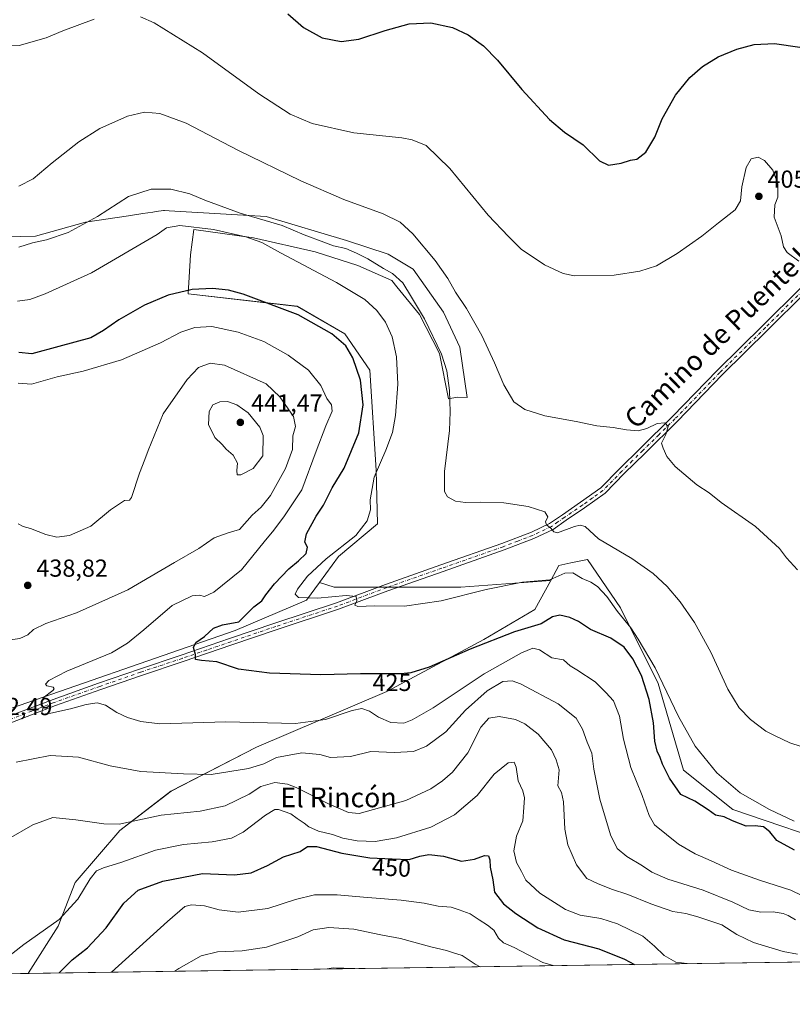
# Model space of a CAD drawing. Units: metres. Extents: x 600693 to 604159, y 4724538 to 4726902.
# Drawn here: x 601575 to 601890, y 4724538 to 4724939 of the extents above; entities that cross this region are included whole.
import ezdxf
from ezdxf.enums import TextEntityAlignment as Align

# ---------------------------------------------------------------- set-up
doc = ezdxf.new("R2010")
doc.units = ezdxf.units.M
doc.header["$MEASUREMENT"] = 0
doc.linetypes.add('DGN Style 4', pattern=[2.638475, 1.318413, -0.659207, 0.001648, -0.659207])
for name, color, linetype, lineweight in [('Arbolado forestal CxS', 92, 'Continuous', 0), ('Comarca CxS', 21, 'Continuous', 0), ('Comunidad Autónoma CxS', 142, 'Continuous', 0), ('Cultivos herbáceos CxS', 92, 'Continuous', 0), ('Curva de nivel maestra', 30, 'Continuous', 30), ('Curva de nivel normal', 30, 'Continuous', 0), ('Huerta CxS', 92, 'Continuous', 0), ('Matorral CxS', 135, 'Continuous', 0), ('Municipio CxS', 4, 'Continuous', 0), ('Pista no pavimentada Cxs', 111, 'Continuous', 0), ('Pista no pavimentada eje', 91, 'DGN Style 4', 0), ('Provincia CxS', 1, 'Continuous', 0), ('Punto de cota en terreno', 7, 'Continuous', 0), ('Rótulo de curva de nivel directora', 7, 'Continuous', 0), ('Rótulo de punto de cota en terreno', 7, 'Continuous', 0), ('Texto cartográfico', 7, 'Continuous', 0)]:
    doc.layers.add(name, color=color, linetype=linetype, lineweight=lineweight)
doc.styles.add('Style-Arial', font='txt')

# ---------------------------------------------------------------- blocks, each defined once
blk = doc.blocks.new('*U7')
at = {"layer": 'Arbolado forestal CxS', "color": 92, "linetype": 'Continuous', "lineweight": 0}
blk.add_polyline3d([(602180.8582, 4724559.1953, 444.4133), (601578.4707, 4724550.281, 446.228), (601578.5847, 4724550.5595, 446.2109), (601590.7729, 4724569.5839, 445.0732), (601597.6241, 4724587.4171, 443.2781), (601615.8855, 4724608.5141, 440.1544), (601636.7263, 4724624.5491, 436.2802), (601671.5289, 4724642.5987, 431.9916), (601724.7167, 4724665.2353, 426.0514), (601764.2013, 4724686.4371, 424.3208), (601785.1119, 4724698.6843, 422.4391), (601791.5695, 4724710.5571, 419.8556), (601794.8481, 4724716.5853, 419.1144), (601799.7719, 4724717.6563, 418.9105), (601806.5783, 4724719.1383, 417.608), (601820.0049, 4724699.3139, 419.6196), (601835.3103, 4724668.5579, 421.623), (601845.6685, 4724633.1507, 423.2301), (601865.7403, 4724617.1293, 421.8857), (601912.1519, 4724601.3189, 420.7139)], dxfattribs=at)
blk = doc.blocks.new('*U14')
at = {"layer": 'Cultivos herbáceos CxS', "color": 92, "linetype": 'Continuous', "lineweight": 0}
blk.add_polyline3d([(601912.1519, 4724601.3189, 420.7139), (601865.7403, 4724617.1293, 421.8857), (601845.6685, 4724633.1507, 423.2301), (601835.3103, 4724668.5579, 421.623), (601820.0049, 4724699.3139, 419.6196), (601806.5783, 4724719.1383, 417.608), (601799.7719, 4724717.6563, 418.9105), (601794.8481, 4724716.5853, 419.1144), (601791.5695, 4724710.5571, 419.8556), (601754.8309, 4724707.7313, 419.1766), (601703.2891, 4724707.7319, 419.0209), (601697.3297, 4724709.7183, 419.335), (601705.0589, 4724720.3283, 419.5174), (601720.8693, 4724733.5873, 418.7584), (601720.3595, 4724755.5155, 420.7523), (601717.8099, 4724796.3095, 423.2575), (601707.6099, 4724811.1005, 423.7768), (601688.2333, 4724822.3183, 423.5164), (601643.7679, 4724827.4777, 425.0038), (601644.6705, 4724843.2707, 421.4875), (601645.3471, 4724848.4595, 420.6583), (601646.0237, 4724853.6481, 419.7455), (601670.3557, 4724850.2527, 419.2785), (601695.4791, 4724844.6123, 417.2784), (601712.9117, 4724838.9725, 417.2474), (601726.7553, 4724832.8201, 416.1641), (601728.8437, 4724830.2573, 416.4423), (601738.0355, 4724818.9779, 416.0956), (601746.2385, 4724803.0815, 415.622), (601749.8277, 4724784.6235, 415.5614), (601753.3443, 4724785.2777, 414.2401), (601757.5177, 4724785.1343, 412.1605), (601754.4425, 4724805.6443, 411.8266), (601747.7781, 4724820.0017, 411.7103), (601735.4725, 4724837.4337, 411.7235), (601725.2179, 4724843.5863, 412.1454), (601708.2979, 4724849.2271, 412.7935), (601675.4827, 4724858.9707, 414.4162), (601636.0089, 4724861.2431, 416.5555), (601634.0387, 4724861.3565, 416.4062), (601633.6327, 4724861.3799, 416.3773), (601630.6181, 4724860.9341, 416.4066), (601629.3357, 4724860.7443, 416.3965), (601625.2405, 4724860.1389, 416.2949), (601619.3819, 4724859.2733, 416.0748), (601601.9069, 4724856.6903, 414.55), (601581.5019, 4724850.9423, 413.4198), (601533.7195, 4724849.8577, 416.2682)], dxfattribs=at)
blk = doc.blocks.new('*U17')
at = {"layer": 'Cultivos herbáceos CxS', "color": 92, "linetype": 'Continuous', "lineweight": 0}
blk.add_polyline3d([(601791.5695, 4724710.5571, 419.8556), (601785.1119, 4724698.6843, 422.4391), (601764.2013, 4724686.4371, 424.3208), (601724.7167, 4724665.2353, 426.0514), (601671.5289, 4724642.5987, 431.9916), (601636.7263, 4724624.5491, 436.2802), (601615.8855, 4724608.5141, 440.1544), (601597.6241, 4724587.4171, 443.2781), (601590.7729, 4724569.5839, 445.0732), (601578.5847, 4724550.5595, 446.2109), (601578.4707, 4724550.281, 446.228), (601431.1869, 4724548.1014, 435.8038), (601440.8875, 4724563.3971, 435.4527), (601464.1209, 4724591.4383, 434.8408), (601500.9735, 4724622.6825, 433.4854), (601543.4345, 4724650.7205, 432.4279), (601561.7647, 4724655.0577, 432.4862), (601662.9047, 4724690.1567, 424.3021), (601692.0319, 4724702.4479, 420.2159), (601697.3297, 4724709.7183, 419.335), (601703.2891, 4724707.7319, 419.0209), (601754.8309, 4724707.7313, 419.1766)], close=True, dxfattribs=at)
blk = doc.blocks.new('5PATER')
at = {"layer": 'Huerta CxS', "linetype": 'Continuous', "lineweight": 0}
h = blk.add_hatch(color=51, dxfattribs=at)
edge = h.paths.add_edge_path()
edge.add_ellipse((0, 0), major_axis=(-0.11, -0.111), ratio=0.999422, start_angle=0, end_angle=360)
blk = doc.blocks.new('*U18')
at = {"layer": 'Pista no pavimentada Cxs', "color": 111, "linetype": 'Continuous', "lineweight": 0}
for points in [[(601895.1401, 4724827.6901, 406.2725), (601880.1101, 4724812.7101, 407.4332), (601861.4101, 4724794.3201, 408.7733), (601843.1601, 4724775.4701, 410.0489), (601830.0201, 4724762.5001, 411.3061), (601821.4901, 4724754.0901, 412.2222), (601813.6901, 4724746.1401, 413.3063), (601805.3001, 4724740.1501, 414.4483), (601797.8601, 4724735.0801, 415.1693), (601792.4801, 4724731.3301, 415.6773), (601784.7101, 4724727.6401, 416.2142), (601772.5801, 4724723.0001, 416.8382), (601747.6501, 4724714.2501, 418.2162), (601725.1801, 4724706.3501, 419.4159), (601705.0701, 4724698.8001, 420.6665), (601679.9701, 4724690.5001, 422.5148), (601661.5301, 4724684.2201, 424.0497), (601641.7101, 4724677.4401, 425.6752), (601624.7601, 4724671.8101, 427.1014), (601608.1301, 4724666.0401, 428.7197), (601589.5801, 4724659.4701, 430.2908), (601571.3701, 4724652.4601, 431.4797)], [(601570.3501, 4724655.0101, 431.4684), (601588.6301, 4724662.0401, 430.0136), (601607.2301, 4724668.6301, 428.5557), (601623.8801, 4724674.4101, 427.0954), (601640.8401, 4724680.0401, 425.8008), (601660.6401, 4724686.8201, 423.9749), (601679.0901, 4724693.1001, 422.4913), (601704.1601, 4724701.3901, 420.5928), (601724.2401, 4724708.9301, 419.1621), (601746.7401, 4724716.8401, 417.8492), (601771.6401, 4724725.5801, 416.4285), (601783.6301, 4724730.1601, 415.8367), (601791.1001, 4724733.7101, 415.2269), (601796.3001, 4724737.3401, 414.766), (601803.7301, 4724742.4001, 414.3029), (601811.9001, 4724748.2401, 413.0564), (601819.5501, 4724756.0301, 411.9618), (601828.1001, 4724764.4501, 410.9937), (601841.2101, 4724777.4001, 409.799), (601859.4601, 4724796.2501, 408.4096), (601878.1801, 4724814.6601, 406.9854), (601893.2001, 4724829.6301, 405.7519)]]:
    blk.add_polyline3d(points, dxfattribs=at)

msp = doc.modelspace()

# ---------------------------------------------------------------- linework, layer by layer
at = {"layer": 'Arbolado forestal CxS', "color": 92, "linetype": 'Continuous', "lineweight": 0, "extrusion": (0.006533, 9.6676e-05, 0.999979), "elevation": 4832.99, "flags": 128}
msp.add_lwpolyline([(602139.57, 4724558.37), (601562.72, 4724549.84)], dxfattribs=at)
at = {"layer": 'Arbolado forestal CxS', "color": 92, "linetype": 'Continuous', "lineweight": 0}
for points in [[(602166.28, 4724577.21, 441.2), (602160.48, 4724576.2, 439.35), (602151.05, 4724574.55, 437.53), (602140.88, 4724576.38, 437.03), (602127.99, 4724582.9, 434.05), (602127.86, 4724582.97, 434.03), (602120.25, 4724586.82, 431.53), (602103.76, 4724585.17, 428.79), (602102.39, 4724585.03, 428.57), (602050.12, 4724564.25, 425.85), (602020.26, 4724565.29, 424.87), (602015.14, 4724569.69, 423.64), (601992.17, 4724583.48, 420.74), (601962.9, 4724588.34, 421.17), (601912.15, 4724601.32, 420.71), (601865.74, 4724617.13, 421.89), (601845.67, 4724633.15, 423.23), (601835.31, 4724668.56, 421.62), (601820, 4724699.31, 419.62), (601806.58, 4724719.14, 417.61), (601799.77, 4724717.66, 418.91), (601794.85, 4724716.59, 419.11), (601791.57, 4724710.56, 419.86)], [(601791.57, 4724710.56, 419.86), (601785.11, 4724698.68, 422.44), (601764.2, 4724686.44, 424.32), (601724.72, 4724665.24, 426.05), (601671.53, 4724642.6, 431.99), (601636.73, 4724624.55, 436.28), (601615.89, 4724608.51, 440.15), (601597.62, 4724587.42, 443.28), (601590.77, 4724569.58, 445.07), (601578.58, 4724550.56, 446.21), (601578.47, 4724550.28, 446.23)]]:
    msp.add_polyline3d(points, dxfattribs=at)
at = {"layer": 'Comarca CxS', "color": 21, "linetype": 'Continuous', "lineweight": 0, "flags": 128}
msp.add_lwpolyline([(601291.67, 4724546.04), (600726.96, 4724537.68), (600708.41, 4725814.04), (600693.34, 4726850.97), (602318.03, 4726875.03), (604106.74, 4726901.51), (604118.01, 4726152.1), (604141.52, 4724588.21), (601372.83, 4724547.24)], close=True, dxfattribs=at)
at = {"layer": 'Comunidad Autónoma CxS', "color": 142, "linetype": 'Continuous', "lineweight": 0, "flags": 128}
msp.add_lwpolyline([(601291.67, 4724546.04), (600726.96, 4724537.68), (600708.41, 4725814.04), (600693.34, 4726850.97), (602318.03, 4726875.03), (604106.74, 4726901.51), (604118.01, 4726152.1), (604141.52, 4724588.21), (601372.83, 4724547.24)], close=True, dxfattribs=at)
at = {"layer": 'Cultivos herbáceos CxS', "color": 92, "linetype": 'Continuous', "lineweight": 0, "extrusion": (-0.052757, -0.000780678, 0.998607), "elevation": -34980.02, "flags": 128}
msp.add_lwpolyline([(-4715132.08, 670505.85), (-4715132.08, 670370.34)], dxfattribs=at)
at = {"layer": 'Cultivos herbáceos CxS', "color": 92, "linetype": 'Continuous', "lineweight": 0}
for points in [[(601533.72, 4724849.86, 416.27), (601581.5, 4724850.94, 413.42), (601601.91, 4724856.69, 414.55), (601619.38, 4724859.27, 416.07), (601625.24, 4724860.14, 416.29), (601629.34, 4724860.74, 416.4), (601630.62, 4724860.93, 416.41), (601633.63, 4724861.38, 416.38), (601634.04, 4724861.36, 416.41), (601636.01, 4724861.24, 416.56), (601675.48, 4724858.97, 414.42), (601708.3, 4724849.23, 412.79), (601725.22, 4724843.59, 412.15), (601735.47, 4724837.43, 411.72), (601747.78, 4724820, 411.71), (601754.44, 4724805.64, 411.83), (601757.52, 4724785.13, 412.16), (601753.34, 4724785.28, 414.24), (601749.83, 4724784.62, 415.56), (601746.24, 4724803.08, 415.62), (601738.04, 4724818.98, 416.1), (601728.84, 4724830.26, 416.44), (601726.76, 4724832.82, 416.16), (601712.91, 4724838.97, 417.25), (601695.48, 4724844.61, 417.28), (601670.36, 4724850.25, 419.28), (601646.02, 4724853.65, 419.75), (601645.35, 4724848.46, 420.66), (601644.67, 4724843.27, 421.49), (601643.77, 4724827.48, 425), (601688.23, 4724822.32, 423.52), (601707.61, 4724811.1, 423.78), (601717.81, 4724796.31, 423.26), (601720.36, 4724755.52, 420.75), (601720.87, 4724733.59, 418.76), (601705.06, 4724720.33, 419.52), (601697.33, 4724709.72, 419.34)], [(602166.28, 4724577.21, 441.2), (602160.48, 4724576.2, 439.35), (602151.05, 4724574.55, 437.53), (602140.88, 4724576.38, 437.03), (602127.99, 4724582.9, 434.05), (602127.86, 4724582.97, 434.03), (602120.25, 4724586.82, 431.53), (602103.76, 4724585.17, 428.79), (602102.39, 4724585.03, 428.57), (602050.12, 4724564.25, 425.85), (602020.26, 4724565.29, 424.87), (602015.14, 4724569.69, 423.64), (601992.17, 4724583.48, 420.74), (601962.9, 4724588.34, 421.17), (601912.15, 4724601.32, 420.71), (601865.74, 4724617.13, 421.89), (601845.67, 4724633.15, 423.23), (601835.31, 4724668.56, 421.62), (601820, 4724699.31, 419.62), (601806.58, 4724719.14, 417.61), (601799.77, 4724717.66, 418.91), (601794.85, 4724716.59, 419.11), (601791.57, 4724710.56, 419.86)], [(601697.33, 4724709.72, 419.34), (601692.03, 4724702.45, 420.22), (601662.9, 4724690.16, 424.3), (601561.76, 4724655.06, 432.49)], [(601791.57, 4724710.56, 419.86), (601785.11, 4724698.68, 422.44), (601764.2, 4724686.44, 424.32), (601724.72, 4724665.24, 426.05), (601671.53, 4724642.6, 431.99), (601636.73, 4724624.55, 436.28), (601615.89, 4724608.51, 440.15), (601597.62, 4724587.42, 443.28), (601590.77, 4724569.58, 445.07), (601578.58, 4724550.56, 446.21), (601578.47, 4724550.28, 446.23)], [(601697.33, 4724709.72, 419.34), (601703.29, 4724707.73, 419.02), (601754.83, 4724707.73, 419.18), (601791.57, 4724710.56, 419.86)], [(601697.33, 4724709.72, 419.34), (601703.29, 4724707.73, 419.02), (601754.83, 4724707.73, 419.18), (601791.57, 4724710.56, 419.86)]]:
    msp.add_polyline3d(points, dxfattribs=at)
at = {"layer": 'Curva de nivel maestra', "color": 30, "linetype": 'Continuous', "lineweight": 30, "flags": 128}
for points, elevation in [([(601684.37, 4724941.61), (601690.7, 4724936.06), (601698.37, 4724931.85), (601706.04, 4724930.26), (601713.37, 4724931.24), (601723.99, 4724934.85), (601733.86, 4724937.53), (601742.64, 4724937.89), (601751.53, 4724936.04), (601757.9, 4724933.05), (601764.18, 4724928.59), (601769.86, 4724922.71), (601779.74, 4724910.81), (601791.05, 4724898.45), (601797.19, 4724893.32), (601804.78, 4724888.23), (601811.46, 4724881.68), (601815.08, 4724879.94), (601820.28, 4724880.69), (601824.08, 4724881.87), (601826.68, 4724882.38), (601830.35, 4724885.22), (601834, 4724891.3), (601836.96, 4724898.85), (601842.37, 4724908.47), (601848.3, 4724915.67), (601853.42, 4724920.18), (601859.75, 4724924.06), (601867.4, 4724927.23), (601874.52, 4724929.1), (601882.8, 4724929.49), (601893.11, 4724927.95)], 400), ([(601890.9, 4724600.51), (601883.74, 4724604.43), (601880.86, 4724607.96), (601878.26, 4724610), (601874.9, 4724610.44), (601871.16, 4724610.37), (601865.6, 4724612.46), (601862.3, 4724614.19), (601858.74, 4724614.77), (601855.68, 4724617.03), (601850.35, 4724620.57), (601844.56, 4724623.25), (601839.92, 4724629.85), (601837.12, 4724635.56), (601836.19, 4724638.34), (601834.94, 4724640.88), (601834, 4724644.97), (601833.4, 4724652.47), (601831.62, 4724661.94), (601828.53, 4724671.73), (601824.98, 4724678.51), (601821.42, 4724683.28), (601816.09, 4724686.95), (601807.71, 4724690.52), (601802.81, 4724693.79), (601799.29, 4724695.42), (601795.19, 4724696.35), (601792.25, 4724695.66), (601787.6, 4724692.82), (601776.75, 4724689.58), (601758.69, 4724682.52), (601742.03, 4724675.18), (601734.53, 4724672.89), (601730.45, 4724672.47), (601713.94, 4724672.41), (601697.8, 4724672.04), (601676.91, 4724672.66), (601664.28, 4724674.4), (601655.47, 4724677.4), (601649.14, 4724677.83), (601646.74, 4724678.36), (601646.73, 4724680.38), (601645.94, 4724683.13), (601646.9, 4724685.21), (601650.38, 4724687.73), (601654.08, 4724691.06), (601657.66, 4724692.37), (601664.37, 4724693.72), (601670.54, 4724699.83), (601673.8, 4724702.16), (601675.44, 4724704.61), (601678.98, 4724709.21), (601684.8, 4724715.29), (601688.72, 4724718.47), (601691.79, 4724721.58), (601692.32, 4724724.14), (601691.25, 4724726.21), (601691.93, 4724729.52), (601695.86, 4724736.78), (601698.88, 4724741.28), (601702.47, 4724748.3), (601707.27, 4724756.28), (601713.25, 4724770.77), (601715.02, 4724782.18), (601713.98, 4724792.24), (601710.89, 4724801.37), (601708.03, 4724806.23), (601702.31, 4724811.07), (601688.56, 4724818.9), (601666.17, 4724827.26), (601660.22, 4724828.92), (601653.68, 4724829.64), (601645.32, 4724829.13), (601635.54, 4724826.88), (601625.87, 4724822.82), (601615.44, 4724816.83), (601609.27, 4724812.46), (601604.08, 4724809.46), (601590.94, 4724805.98), (601580.03, 4724802.92), (601574.68, 4724803.46)], 425), ([(601591.2, 4724550.47), (601591.39, 4724550.73), (601596.38, 4724555.81), (601602.69, 4724560.69), (601610.24, 4724568.85), (601617.51, 4724578.9), (601623.36, 4724584.16), (601633.44, 4724587.92), (601649.56, 4724591.07), (601662.65, 4724590.5), (601669.44, 4724591.3), (601676.13, 4724594.33), (601682.62, 4724597.81), (601689.35, 4724599.96), (601692.37, 4724602), (601696.04, 4724602.01), (601706.37, 4724599.26), (601717.85, 4724597.44), (601726.96, 4724596.98), (601733.84, 4724596.78), (601738.15, 4724598.13), (601741.85, 4724598.75), (601747.86, 4724598.11), (601755.19, 4724596.02), (601760.4, 4724596.84), (601764.52, 4724598.41), (601766.23, 4724598.22), (601766.77, 4724596.64), (601766.86, 4724593.65), (601767.93, 4724588.44), (601768.56, 4724583.44), (601772.24, 4724578.66), (601777.36, 4724574.71), (601786.26, 4724568.91), (601797.01, 4724563.94), (601811.16, 4724560.35), (601821.66, 4724556.03), (601825.71, 4724553.94)], 450), ([(601591.2, 4724550.47), (601591.2, 4724550.47)], 450)]:
    msp.add_lwpolyline(points, dxfattribs=dict(at, elevation=elevation))
at = {"layer": 'Curva de nivel normal', "color": 30, "linetype": 'Continuous', "lineweight": 0, "flags": 128}
for points, elevation in [([(601544.44, 4724942.81), (601551.35, 4724934.4), (601557.15, 4724930.36), (601564.74, 4724928.31), (601574.82, 4724928.69), (601585.89, 4724931.78), (601592.6, 4724934.69), (601605.38, 4724939.46)], 405), ([(601624.28, 4724940.42), (601629.82, 4724937.96), (601649.59, 4724925.72), (601672.53, 4724909), (601685.34, 4724900.65), (601694.34, 4724896.84), (601711.2, 4724893.01), (601730.78, 4724890.97), (601735.08, 4724890.24), (601740.82, 4724887.86), (601750.43, 4724878.49), (601766.09, 4724859.48), (601774.28, 4724850.78), (601779.53, 4724845.69), (601789.02, 4724839.18), (601796.61, 4724835.69), (601801.22, 4724834.72), (601817.46, 4724835.03), (601827.82, 4724836.6), (601834.68, 4724838.84), (601843.02, 4724843.8), (601853.18, 4724850.91), (601859.94, 4724856.41), (601866.74, 4724861.66), (601868.96, 4724865.39), (601869.49, 4724870.99), (601871.16, 4724878.94), (601873.19, 4724882.43), (601876.12, 4724883.16), (601878.74, 4724881.8), (601882.04, 4724877.88), (601884.06, 4724872.24), (601884.12, 4724866.87), (601882.96, 4724863.73), (601882.61, 4724858.69), (601885.55, 4724851.06), (601886.45, 4724846.63), (601887.9, 4724844.29), (601892.74, 4724840.76)], 405), ([(601892.09, 4724714.82), (601887.72, 4724719.72), (601884.82, 4724723.56), (601875.08, 4724732.55), (601861.06, 4724742.34), (601856.11, 4724746.24), (601851.07, 4724749.56), (601842.23, 4724756.96), (601838.9, 4724761.05), (601837.34, 4724764.53), (601836.66, 4724766.46), (601838.41, 4724770.06), (601839.42, 4724773.36), (601838.07, 4724774.82), (601834.89, 4724774.55), (601830.68, 4724772.53), (601827.14, 4724771.59), (601822.36, 4724771.96), (601816.95, 4724772.93), (601810.34, 4724773.64), (601801.94, 4724775.31), (601789.18, 4724777.68), (601781.04, 4724780.22), (601776.54, 4724783.38), (601772.41, 4724790.25), (601768.66, 4724799.28), (601763.41, 4724810.37), (601757.18, 4724821.46), (601752.66, 4724828.16), (601749.55, 4724833.71), (601744.48, 4724840.98), (601735.26, 4724851.84), (601730.16, 4724856.62), (601723.18, 4724860.08), (601707.14, 4724865.94), (601689.71, 4724873.44), (601663.91, 4724886.04), (601642.88, 4724897.01), (601632.12, 4724900.92), (601625.86, 4724901.45), (601618.95, 4724899.92), (601607.71, 4724894.82), (601599.17, 4724889.46), (601588.22, 4724880.83), (601580.51, 4724874.28), (601574.72, 4724871.29)], 410), ([(601574.72, 4724846.48), (601580.21, 4724848.25), (601586, 4724849.46), (601594.87, 4724852.38), (601606.71, 4724858.95), (601619.43, 4724867.08), (601628.59, 4724870.15), (601636.6, 4724870.12), (601644.38, 4724868.26), (601650.56, 4724865.57), (601664.92, 4724860.35), (601682, 4724855.33), (601691.03, 4724851.5), (601699.02, 4724848.49), (601703.04, 4724846.98), (601708.07, 4724845.93), (601712.38, 4724843.94), (601717.04, 4724841.71), (601723.4, 4724837.76), (601727.04, 4724835.77), (601731.28, 4724831.87), (601734.78, 4724826), (601740.14, 4724817.28), (601746.94, 4724802.78), (601749.2, 4724796.01), (601750.28, 4724788), (601750.52, 4724779.34), (601750.33, 4724771.64), (601748.23, 4724754.94), (601748.18, 4724746.82), (601749.46, 4724744.63), (601752.74, 4724742.9), (601756.76, 4724742.28), (601763.03, 4724742.52), (601772.45, 4724742.18), (601782.39, 4724740.65), (601789.17, 4724738.55), (601790.37, 4724736.48), (601789.4, 4724734.45), (601789.8, 4724733.28), (601791.57, 4724731.88), (601792.84, 4724730.41), (601794.36, 4724730.01), (601801.24, 4724732.48), (601803.59, 4724733.05), (601805.53, 4724732.52), (601811.01, 4724727.49), (601824.58, 4724719.47), (601833.24, 4724713.42), (601838.98, 4724708.06), (601844.36, 4724701.78), (601850.14, 4724693.34), (601856.76, 4724681.26), (601863.8, 4724666.26), (601868.36, 4724658.61), (601872.95, 4724653.84), (601879.24, 4724649.01), (601882.98, 4724647.12), (601889.01, 4724644.37), (601898.2, 4724641.35)], 415), ([(601574.12, 4724824.47), (601579.12, 4724825.11), (601585.49, 4724827.46), (601604.38, 4724835.97), (601631.12, 4724851.64), (601634.83, 4724854.4), (601640.38, 4724855.32), (601654.1, 4724853.59), (601667.25, 4724850.67), (601673.8, 4724848.37), (601681.35, 4724844.2), (601704.26, 4724832.08), (601715.75, 4724825.14), (601720.67, 4724820.63), (601724.2, 4724815.9), (601726.95, 4724809.85), (601728.66, 4724801.72), (601729.16, 4724790.58), (601728.29, 4724777.79), (601727.05, 4724770.88), (601724.26, 4724763.71), (601719.53, 4724752.62), (601717.98, 4724743.47), (601718.02, 4724739.36), (601716.73, 4724734.8), (601712.13, 4724728.86), (601699.99, 4724719.28), (601692.41, 4724712.24), (601688.35, 4724707.01), (601687.32, 4724704.93), (601688.77, 4724703.61), (601696.4, 4724703.35), (601708.18, 4724704.45), (601712.18, 4724703.99), (601712.47, 4724702.21), (601711.69, 4724700.47), (601712.95, 4724699.96), (601719.7, 4724700.21), (601731.88, 4724700.06), (601746.81, 4724702.17), (601765.25, 4724706.83), (601780.01, 4724709.83), (601791.19, 4724710.84), (601797.23, 4724713.51), (601800.51, 4724713.6), (601804.29, 4724711.35), (601807.83, 4724709.88), (601810.65, 4724708.06), (601814.38, 4724703.97), (601818.81, 4724697.87), (601824.2, 4724691.16), (601827.18, 4724686.56), (601834.07, 4724674.93), (601843.58, 4724655.11), (601850.48, 4724643.01), (601859.19, 4724632.06), (601868.76, 4724623.96), (601880.7, 4724617.16), (601890.77, 4724612.35)], 420), ([(601574.39, 4724791.05), (601579.81, 4724790.56), (601590.26, 4724793.59), (601600.87, 4724795.9), (601616.56, 4724800.56), (601632.48, 4724807.44), (601640.78, 4724811.79), (601646.48, 4724813.74), (601653.38, 4724814.1), (601664.08, 4724811.85), (601674.58, 4724808.04), (601684.45, 4724802.45), (601692.73, 4724796.23), (601697.76, 4724790.09), (601700.26, 4724784.74), (601702.12, 4724782.12), (601702.38, 4724779.52), (601699.8, 4724773.65), (601695.95, 4724763.26), (601690.01, 4724747.42), (601682.94, 4724736.86), (601678.61, 4724731.08), (601674.74, 4724726.26), (601665.51, 4724714.88), (601654.19, 4724705.8), (601650.34, 4724703.99), (601648.38, 4724704.54), (601645.34, 4724704.27), (601637.23, 4724700.26), (601625.68, 4724690.39), (601619.05, 4724685), (601612.42, 4724681.06), (601594.2, 4724673.6), (601586.9, 4724669.78), (601585.5, 4724668.3), (601586.16, 4724667.51), (601588.72, 4724667.02), (601589.12, 4724666.36), (601588.5, 4724665.7), (601584.56, 4724662.73), (601583.77, 4724661.07), (601584.64, 4724658.91), (601584.06, 4724656.64), (601584.45, 4724656.01), (601587.68, 4724656.35), (601595.72, 4724658.14), (601602.14, 4724659.96), (601606.59, 4724660.58), (601609.96, 4724659.64), (601614.65, 4724656.62), (601619.05, 4724654.58), (601624.41, 4724653.02), (601632.11, 4724652.06), (601659.02, 4724652.86), (601687.44, 4724652.18), (601699.75, 4724653.82), (601710.55, 4724657.48), (601714.58, 4724658.3), (601717.63, 4724657.19), (601721.28, 4724654.79), (601726.37, 4724652.55), (601731.6, 4724652.34), (601735.01, 4724653.71), (601743.64, 4724658.59), (601764.38, 4724672.5), (601779.56, 4724681.02), (601784.26, 4724682.94), (601787, 4724682.19), (601792.04, 4724679.02), (601796.68, 4724678.2), (601799.49, 4724675.67), (601802.19, 4724674.08), (601809.65, 4724669.23), (601814.06, 4724664.86), (601817.13, 4724661.48), (601819.57, 4724655.21), (601821.23, 4724645.8), (601824.19, 4724634.22), (601828.86, 4724622.79), (601831.61, 4724614.64), (601833.84, 4724610.93), (601843.62, 4724603.04), (601850.48, 4724599.02), (601857, 4724596.2), (601865.25, 4724592.45), (601876.64, 4724588.26), (601889.41, 4724584.27), (601898.71, 4724579.68)], 430), ([(601567.39, 4724685.75), (601575.06, 4724686.84), (601578.39, 4724688.3), (601580.72, 4724690.51), (601585.73, 4724692.96), (601598.25, 4724697.32), (601619.09, 4724706.76), (601638.22, 4724717.91), (601648.05, 4724723.5), (601654.39, 4724727.86), (601660.08, 4724729.9), (601664.71, 4724731.35), (601669.87, 4724737.15), (601673.46, 4724740.4), (601677.23, 4724745.19), (601683.43, 4724756.14), (601686.22, 4724764), (601686.46, 4724769.56), (601687.48, 4724773.37), (601686.72, 4724777.45), (601681.1, 4724785.37), (601675.5, 4724790.66), (601658.49, 4724798.31), (601652.66, 4724799.19)], 435), ([(601652.66, 4724799.19), (601647.92, 4724797.41), (601643.26, 4724792.5), (601633.6, 4724778.5), (601627.37, 4724763.51), (601626.09, 4724759.82), (601623.9, 4724754.22), (601620.68, 4724744.3), (601619.78, 4724743.22), (601617.71, 4724743.19), (601612.05, 4724739.29), (601604.05, 4724732.68), (601595.34, 4724728.8), (601590.23, 4724728.17), (601585.7, 4724729.29), (601579.47, 4724731.74), (601576.49, 4724732.56), (601574.4, 4724733.56)], 435), ([(601659.7, 4724783.52), (601656.61, 4724783.37), (601653.84, 4724782.19), (601652.28, 4724779.42), (601652.03, 4724774.19), (601654.56, 4724768.88), (601657.59, 4724766.04), (601659.17, 4724764.09), (601662.09, 4724761.61), (601663.87, 4724758.3), (601663.5, 4724755.32), (601663.65, 4724753.66), (601665.24, 4724753.66), (601670.18, 4724756.18), (601674.2, 4724761.4), (601674.26, 4724769.59), (601672.98, 4724773.09), (601668.25, 4724778.92), (601663.54, 4724782.13), (601659.7, 4724783.52)], 440), ([(601573.58, 4724636.41), (601587.47, 4724639.14), (601598.97, 4724638.52), (601611.88, 4724634.93), (601624.42, 4724632.64), (601641.78, 4724631.7), (601653.1, 4724631.4), (601668.32, 4724633.84), (601674.51, 4724635.79), (601679.8, 4724638.29), (601690.1, 4724640.22), (601697.47, 4724639.59), (601701.7, 4724638.32), (601709.93, 4724638.74), (601718.24, 4724640.76), (601727.8, 4724640.37), (601735.62, 4724640.74), (601740.94, 4724642.94), (601748.71, 4724648.82), (601756.79, 4724657.65), (601765.69, 4724665.51), (601772.03, 4724669.26), (601775.85, 4724669.54), (601779.17, 4724668.37), (601794.61, 4724660.16), (601801.9, 4724654.36), (601804.5, 4724649.88), (601806.39, 4724644.55), (601808.26, 4724640.13), (601809.15, 4724633.58), (601811.56, 4724621.33), (601815.93, 4724606.85), (601818.61, 4724601.22), (601822.53, 4724597.98), (601828.98, 4724594.18), (601832.75, 4724591.54), (601839.24, 4724588.68), (601853.68, 4724584.23), (601865.84, 4724579.34), (601872.25, 4724576.27), (601877.14, 4724575.21), (601882.19, 4724575.38), (601886.29, 4724574.75), (601888.4, 4724573.92), (601891.27, 4724572.08)], 435), ([(601560.39, 4724599.4), (601580.39, 4724610.9), (601588.61, 4724613.86), (601597.92, 4724612.95), (601609.33, 4724611.23), (601615.6, 4724611.11), (601632.71, 4724614.84), (601648.66, 4724616.46), (601658.78, 4724618.63), (601668.55, 4724623.4), (601673.31, 4724626.49), (601679.08, 4724628.14), (601684.29, 4724627.48), (601687.8, 4724626.16), (601700.97, 4724619.37), (601709.06, 4724615.91), (601713.5, 4724615.5), (601732.41, 4724620.73), (601742.64, 4724625.61), (601747.38, 4724628.81), (601751.49, 4724632.39), (601757.7, 4724640.22), (601762.98, 4724650.64), (601766.37, 4724654.41), (601770.47, 4724654.99), (601777.22, 4724653.78), (601781.03, 4724652.09), (601786.42, 4724647.84), (601791.83, 4724641.39), (601793.79, 4724637.44), (601794.96, 4724633.33), (601794.49, 4724626.81), (601795.88, 4724624.07), (601796.7, 4724620.23), (601797.26, 4724609.12), (601798.46, 4724602.66), (601802.03, 4724594.56), (601806.19, 4724588.92), (601810.66, 4724586.98), (601816.35, 4724584.67), (601823.02, 4724582.48), (601832.35, 4724578.64), (601841.35, 4724575.58), (601846.56, 4724574.66), (601851.54, 4724573.38), (601856.34, 4724571.67), (601861.36, 4724570.1), (601867.38, 4724566.1), (601874.24, 4724562.9), (601886.34, 4724559.26), (601892.18, 4724558.11)], 440), ([(601561.16, 4724550.02), (601576.68, 4724562.08), (601591.12, 4724572.32), (601598.68, 4724580.58), (601603.83, 4724588.9), (601606.39, 4724592.06), (601609.16, 4724593.29), (601616.7, 4724595.7), (601630.4, 4724600.57), (601641.76, 4724602.85), (601653.51, 4724603.91), (601661.37, 4724605.39), (601666.11, 4724607.89), (601675.28, 4724614.87), (601679.09, 4724617.09), (601680.59, 4724617.19), (601685.56, 4724615.37), (601688.17, 4724613.51), (601691.06, 4724611.58), (601692.86, 4724610.05), (601696.8, 4724608.32), (601702.55, 4724606.94), (601706.83, 4724605.48), (601712.66, 4724604.31), (601719.98, 4724604.14), (601728.71, 4724605.56), (601742.68, 4724609.98), (601752.25, 4724614.95), (601761.58, 4724622.84), (601768.47, 4724631.54), (601774.2, 4724636.1), (601776.58, 4724636.44), (601777.4, 4724634.34), (601778.28, 4724628.77), (601780.19, 4724624.69), (601780.81, 4724621.92), (601780.59, 4724617.96), (601780.14, 4724612.52), (601777.59, 4724606.27), (601776.56, 4724600.29), (601777.59, 4724595.45), (601779.6, 4724591.8), (601781.37, 4724588.24), (601787.14, 4724583.01), (601797.52, 4724576.39), (601803.56, 4724574.1), (601811.99, 4724572.64), (601818.76, 4724570.46), (601829.02, 4724565.48), (601833.89, 4724561.39), (601837.83, 4724557.53), (601842.54, 4724554.85), (601847.16, 4724554.26)], 445), ([(601612.48, 4724550.78), (601635.26, 4724571.48), (601642.32, 4724577.6), (601645.13, 4724578.22), (601650.36, 4724577.82), (601656.32, 4724576.16), (601664.06, 4724575.25), (601676.14, 4724576.78), (601687.42, 4724580.46), (601695.28, 4724582.27), (601704.45, 4724582.31), (601715.16, 4724581.35), (601730.55, 4724580.21), (601739.88, 4724578.93), (601745.66, 4724577.66), (601750.99, 4724577.3), (601754.23, 4724576.22), (601758.65, 4724574.59), (601762.41, 4724572.11), (601765.82, 4724569.98), (601768.29, 4724567.85), (601770.29, 4724564.62), (601772.34, 4724562.78), (601776.69, 4724560.82), (601788.36, 4724554.73), (601792.56, 4724553.45)], 455), ([(601638.3, 4724551.17), (601639.9, 4724552.29), (601649.05, 4724557.4), (601655.71, 4724559.12), (601665.7, 4724559.48), (601675.7, 4724560.96), (601688.37, 4724565.18), (601694.7, 4724568.11), (601701.13, 4724569.05), (601711.28, 4724568.31), (601722.28, 4724565.98), (601730.27, 4724564.46), (601742.72, 4724561.09), (601749.1, 4724559.64), (601751.47, 4724558.82), (601755.44, 4724557.59), (601760.72, 4724554.07), (601762.82, 4724553.01)], 460), ([(601700.39, 4724552.09), (601702.86, 4724552.59), (601711.61, 4724552.25)], 465), ([(601711.61, 4724552.25), (601711.62, 4724552.25)], 465)]:
    msp.add_lwpolyline(points, dxfattribs=dict(at, elevation=elevation))
at = {"layer": 'Matorral CxS', "color": 135, "linetype": 'Continuous', "lineweight": 0}
for points in [[(601533.72, 4724849.86, 416.27), (601581.5, 4724850.94, 413.42), (601601.91, 4724856.69, 414.55), (601619.38, 4724859.27, 416.07), (601625.24, 4724860.14, 416.29), (601629.34, 4724860.74, 416.4), (601630.62, 4724860.93, 416.41), (601633.63, 4724861.38, 416.38), (601634.04, 4724861.36, 416.41), (601636.01, 4724861.24, 416.56), (601675.48, 4724858.97, 414.42), (601708.3, 4724849.23, 412.79), (601725.22, 4724843.59, 412.15), (601735.47, 4724837.43, 411.72), (601747.78, 4724820, 411.71), (601754.44, 4724805.64, 411.83), (601757.52, 4724785.13, 412.16), (601753.34, 4724785.28, 414.24), (601749.83, 4724784.62, 415.56), (601746.24, 4724803.08, 415.62), (601738.04, 4724818.98, 416.1), (601728.84, 4724830.26, 416.44), (601726.76, 4724832.82, 416.16), (601712.91, 4724838.97, 417.25), (601695.48, 4724844.61, 417.28), (601670.36, 4724850.25, 419.28), (601646.02, 4724853.65, 419.75), (601645.35, 4724848.46, 420.66), (601644.67, 4724843.27, 421.49), (601643.77, 4724827.48, 425), (601688.23, 4724822.32, 423.52), (601707.61, 4724811.1, 423.78), (601717.81, 4724796.31, 423.26), (601720.36, 4724755.52, 420.75), (601720.87, 4724733.59, 418.76), (601705.06, 4724720.33, 419.52), (601697.33, 4724709.72, 419.34), (601692.03, 4724702.45, 420.22), (601662.9, 4724690.16, 424.3), (601561.76, 4724655.06, 432.49)], [(601533.72, 4724849.86, 416.27), (601581.5, 4724850.94, 413.42), (601601.91, 4724856.69, 414.55), (601619.38, 4724859.27, 416.07), (601625.24, 4724860.14, 416.29), (601629.34, 4724860.74, 416.4), (601630.62, 4724860.93, 416.41), (601633.63, 4724861.38, 416.38), (601634.04, 4724861.36, 416.41), (601636.01, 4724861.24, 416.56), (601675.48, 4724858.97, 414.42), (601708.3, 4724849.23, 412.79), (601725.22, 4724843.59, 412.15), (601735.47, 4724837.43, 411.72), (601747.78, 4724820, 411.71), (601754.44, 4724805.64, 411.83), (601757.52, 4724785.13, 412.16), (601753.34, 4724785.28, 414.24), (601749.83, 4724784.62, 415.56), (601746.24, 4724803.08, 415.62), (601738.04, 4724818.98, 416.1), (601728.84, 4724830.26, 416.44), (601726.76, 4724832.82, 416.16), (601712.91, 4724838.97, 417.25), (601695.48, 4724844.61, 417.28), (601670.36, 4724850.25, 419.28), (601646.02, 4724853.65, 419.75), (601645.35, 4724848.46, 420.66), (601644.67, 4724843.27, 421.49), (601643.77, 4724827.48, 425), (601688.23, 4724822.32, 423.52), (601707.61, 4724811.1, 423.78), (601717.81, 4724796.31, 423.26), (601720.36, 4724755.52, 420.75), (601720.87, 4724733.59, 418.76), (601705.06, 4724720.33, 419.52), (601697.33, 4724709.72, 419.34)], [(601697.33, 4724709.72, 419.34), (601692.03, 4724702.45, 420.22), (601662.9, 4724690.16, 424.3), (601561.76, 4724655.06, 432.49)]]:
    msp.add_polyline3d(points, dxfattribs=at)
at = {"layer": 'Municipio CxS', "color": 4, "linetype": 'Continuous', "lineweight": 0, "flags": 128}
msp.add_lwpolyline([(604141.52, 4724588.21), (601372.83, 4724547.24)], dxfattribs=at)
at = {"layer": 'Pista no pavimentada Cxs', "color": 111, "linetype": 'Continuous', "lineweight": 0}
for points in [[(601570.35, 4724655.01, 431.47), (601588.63, 4724662.04, 430.01), (601607.23, 4724668.63, 428.56), (601623.88, 4724674.41, 427.1), (601640.84, 4724680.04, 425.8), (601660.64, 4724686.82, 423.97), (601679.09, 4724693.1, 422.49), (601704.16, 4724701.39, 420.59), (601724.24, 4724708.93, 419.16), (601746.74, 4724716.84, 417.85), (601771.64, 4724725.58, 416.43), (601783.63, 4724730.16, 415.84), (601791.1, 4724733.71, 415.23), (601796.3, 4724737.34, 414.77), (601803.73, 4724742.4, 414.3), (601811.9, 4724748.24, 413.06), (601819.55, 4724756.03, 411.96), (601828.1, 4724764.45, 410.99), (601841.21, 4724777.4, 409.8), (601859.46, 4724796.25, 408.41), (601878.18, 4724814.66, 406.99), (601893.2, 4724829.63, 405.75)], [(601895.14, 4724827.69, 406.27), (601880.11, 4724812.71, 407.43), (601861.41, 4724794.32, 408.77), (601843.16, 4724775.47, 410.05), (601830.02, 4724762.5, 411.31), (601821.49, 4724754.09, 412.22), (601813.69, 4724746.14, 413.31), (601805.3, 4724740.15, 414.45), (601797.86, 4724735.08, 415.17), (601792.48, 4724731.33, 415.68), (601784.71, 4724727.64, 416.21), (601772.58, 4724723, 416.84), (601747.65, 4724714.25, 418.22), (601725.18, 4724706.35, 419.42), (601705.07, 4724698.8, 420.67), (601679.97, 4724690.5, 422.51), (601661.53, 4724684.22, 424.05), (601641.71, 4724677.44, 425.68), (601624.76, 4724671.81, 427.1), (601608.13, 4724666.04, 428.72), (601589.58, 4724659.47, 430.29), (601571.37, 4724652.46, 431.48)]]:
    msp.add_polyline3d(points, dxfattribs=at)
at = {"layer": 'Pista no pavimentada eje', "color": 91, "linetype": 'DGN Style 4', "lineweight": 0}
msp.add_polyline3d([(601894.17, 4724828.66, 405.98), (601879.15, 4724813.69, 407.18), (601860.44, 4724795.29, 408.57), (601842.19, 4724776.44, 409.89), (601835.62, 4724769.95, 410.49), (601829.06, 4724763.48, 411.14), (601824.8, 4724759.27, 411.58), (601820.52, 4724755.06, 412.08), (601816.7, 4724751.17, 412.48), (601812.8, 4724747.19, 413.09), (601808.6, 4724744.2, 413.85), (601804.52, 4724741.28, 414.35), (601797.08, 4724736.21, 414.93), (601794.48, 4724734.4, 415.21), (601791.79, 4724732.52, 415.25), (601784.17, 4724728.9, 416), (601778.11, 4724726.58, 416.25), (601772.11, 4724724.29, 416.62), (601747.2, 4724715.55, 418.03), (601724.71, 4724707.64, 419.3), (601704.62, 4724700.1, 420.63), (601679.53, 4724691.8, 422.49), (601661.09, 4724685.52, 424.01), (601651.19, 4724682.13, 424.81), (601641.28, 4724678.74, 425.73), (601624.32, 4724673.11, 427.05), (601607.68, 4724667.34, 428.49), (601589.11, 4724660.76, 430.14), (601579.97, 4724657.24, 430.64), (601570.86, 4724653.74, 431.45)], dxfattribs=at)
at = {"layer": 'Provincia CxS', "color": 1, "linetype": 'Continuous', "lineweight": 0, "flags": 128}
msp.add_lwpolyline([(601291.67, 4724546.04), (600726.96, 4724537.68), (600708.41, 4725814.04), (600693.34, 4726850.97), (602318.03, 4726875.03), (604106.74, 4726901.51), (604118.01, 4726152.1), (604141.52, 4724588.21), (601372.83, 4724547.24)], close=True, dxfattribs=at)

# ---------------------------------------------------------------- block references
at = {"layer": 'Arbolado forestal CxS', "color": 92, "linetype": 'Continuous', "lineweight": 0}
msp.add_blockref('*U7', (0, 0), dxfattribs=at)
at = {"layer": 'Cultivos herbáceos CxS', "color": 92, "linetype": 'Continuous', "lineweight": 0}
for name in ['*U14', '*U17']:
    msp.add_blockref(name, (0, 0), dxfattribs=at)
at = {"layer": 'Pista no pavimentada Cxs', "color": 111, "linetype": 'Continuous', "lineweight": 0}
msp.add_blockref('*U18', (0, 0), dxfattribs=at)
at = {"layer": 'Punto de cota en terreno', "color": 7, "linetype": 'Continuous', "lineweight": 0, "xscale": 10, "yscale": 10, "zscale": 10}
for p in [(601876.4, 4724867.18, 405.2), (601665, 4724775, 441.47), (601578.31, 4724708.53, 438.82)]:
    msp.add_blockref('5PATER', p, dxfattribs=at)

# ---------------------------------------------------------------- texts
at = {"layer": 'Rótulo de curva de nivel directora', "color": 7, "linetype": 'Continuous', "lineweight": 0, "style": 'Style-Arial'}
for s, rotation, p in [('425', 0.2084, (601726.84, 4724668.93)), ('450', 357.1093, (601726.63, 4724593.47))]:
    msp.add_text(s, height=7, rotation=rotation, dxfattribs=at).set_placement(p, align=Align.MIDDLE_CENTER)
at = {"layer": 'Rótulo de punto de cota en terreno', "color": 7, "linetype": 'Continuous', "lineweight": 0, "style": 'Style-Arial'}
for s, p in [('405,2', (601879.93, 4724870.71)), ('441,47', (601669.41, 4724779.41)), ('438,82', (601581.84, 4724712.06)), ('432,49', (601559.24, 4724655.63))]:
    msp.add_text(s, height=7, dxfattribs=at).set_placement(p)
at = {"layer": 'Texto cartográfico', "color": 7, "linetype": 'Continuous', "lineweight": 0, "style": 'Style-Arial'}
msp.add_text('Camino de Puente la Reina', height=8, rotation=44.2343, dxfattribs=at).set_placement((601872.49, 4724822.33), align=Align.MIDDLE_CENTER)
msp.add_text('El Rincón', height=8, dxfattribs=at).set_placement((601705.03, 4724622.03), align=Align.MIDDLE_CENTER)

doc.saveas('drawing.dxf')
